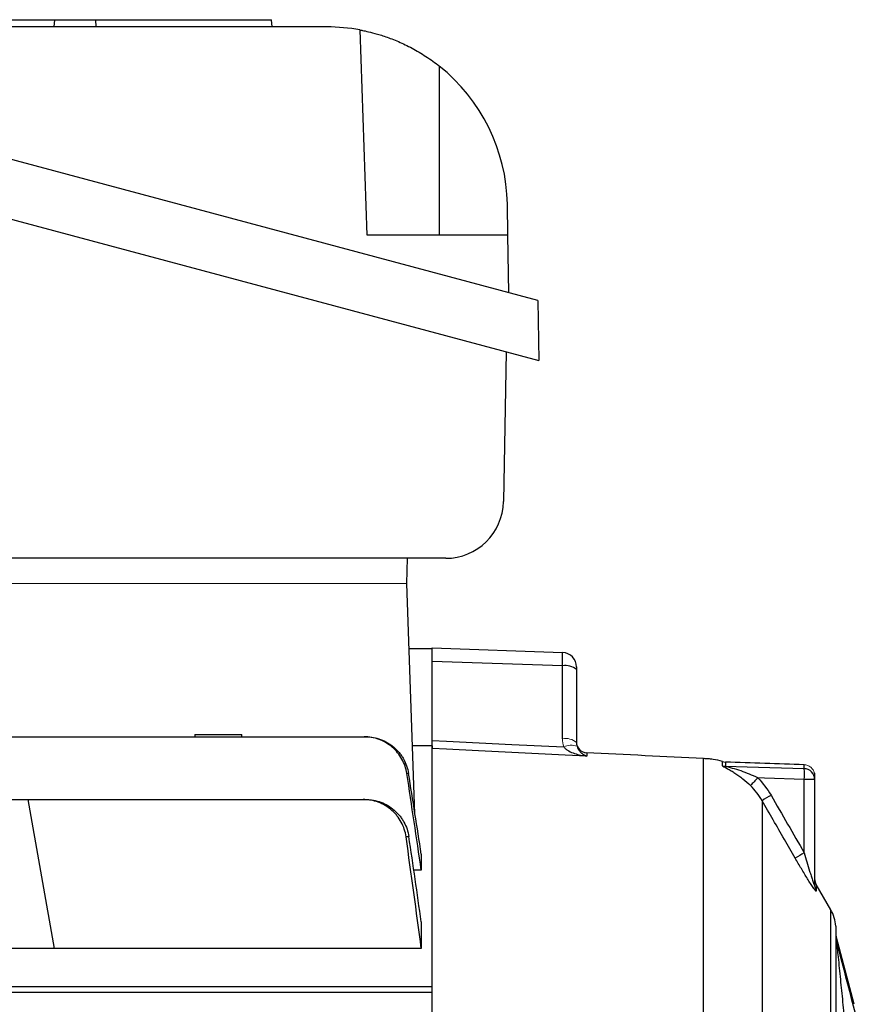
# Model space of a CAD drawing. Units: millimetres. Extents: x -1315 to 835, y -835 to 835.
# Drawn here: x 635 to 753, y 38 to 175 of the extents above; entities that cross this region are included whole.
import ezdxf

# ---------------------------------------------------------------- set-up
doc = ezdxf.new("R2010")
doc.units = ezdxf.units.MM

msp = doc.modelspace()

# ---------------------------------------------------------------- linework, layer by layer
at = {"color": 7, "linetype": 'Continuous', "lineweight": 25}
for p, q in [((677.98, 173.57), (602.55, 173.57)), ((617.74, 174.57), (640.23, 174.57)), ((640.23, 174.57), (640.16, 173.57)), ((640.23, 174.57), (645.9, 174.57)), ((645.9, 174.57), (645.97, 173.57)), ((645.9, 174.57), (670.3, 174.57)), ((670.37, 173.57), (670.3, 174.57)), ((683.55, 144.72), (682.56, 173.15)), ((707.21, 135.64), (579.49, 169.87)), ((693.55, 168.13), (693.55, 144.72)), ((579.34, 161.63), (707.36, 127.32)), ((703.05, 144.72), (702.98, 149.01)), ((703.05, 144.72), (683.55, 144.72)), ((703.19, 136.72), (703.05, 144.72)), ((707.21, 135.64), (707.36, 127.32)), ((702.8, 128.54), (702.44, 107.79)), ((694.44, 99.93), (591.73, 99.93)), ((689.1, 99.93), (688.98, 96.43)), ((690.16, 64.53), (689.05, 96.43)), ((689.36, 87.43), (692.55, 87.43)), ((692.55, 87.43), (692.55, 87.5)), ((692.55, 87.5), (710.62, 86.87)), ((692.55, 87.34), (692.55, 87.43)), ((692.55, 85.65), (692.55, 87.34)), ((692.55, 74.69), (692.55, 85.65)), ((710.62, 85.02), (692.55, 85.65)), ((710.62, 74.92), (710.62, 85.02)), ((712.55, 84.87), (712.55, 84.5)), ((712.55, 84.5), (712.55, 74.4)), ((631.95, 75.19), (683.12, 75.19)), ((659.69, 75.49), (659.68, 75.19)), ((659.69, 75.49), (666.18, 75.49)), ((666.18, 75.19), (666.18, 75.49)), ((692.55, 73.93), (689.84, 73.93)), ((692.55, 73.93), (692.55, 73.59)), ((692.55, 40.59), (692.55, 73.59)), ((713.97, 72.98), (713.97, 72.52)), ((713.98, 72.96), (713.97, 72.98)), ((730.15, -33.13), (730.15, 72.17)), ((730.54, 72.16), (730.33, 72.17)), ((732.77, 71.19), (732.77, 71.77)), ((733.19, 71.7), (733.19, 71.11)), ((744.1, 70.78), (744.1, 71.32)), ((745.55, 69.79), (745.55, 69.29)), ((744.1, 59.13), (744.1, 69.29)), ((745.55, 69.29), (744.1, 69.29)), ((745.55, 69.29), (745.55, 54.55)), ((631.64, 66.5), (636.55, 66.5)), ((636.55, 66.5), (682.98, 66.5)), ((636.55, 66.5), (640.19, 45.86)), ((738.27, 66.34), (738.27, -82.65)), ((691.05, 58.94), (691.05, 56.72)), ((691.05, 56.72), (690, 56.72)), ((747.8, 51.22), (745.75, 54.74)), ((745.75, 54.74), (745.75, 53.8)), ((747.8, -136.36), (747.8, 51.22)), ((691.05, 49.53), (691.05, 45.86)), ((748.47, 48.97), (748.47, -42.57)), ((748.54, 47.56), (748.54, 46.98)), ((751.02, 38.12), (748.54, 47.56)), ((640.19, 45.86), (613.91, 45.86)), ((691.05, 45.86), (640.19, 45.86)), ((532.02, 40.59), (692.55, 40.59)), ((692.55, 39.74), (535.03, 39.74)), ((692.55, 39.87), (692.55, 40.59)), ((692.55, -27.5), (692.55, 39.87))]:
    msp.add_line(p, q, dxfattribs=at)
at = {"color": 144, "linetype": 'Continuous', "lineweight": 18}
for p, q in [((689.05, 96.43), (597.05, 96.43)), ((745.45, 70.3), (745.51, 70.17))]:
    msp.add_line(p, q, dxfattribs=at)
at = {"color": 7, "linetype": 'Continuous', "lineweight": 25, "flags": 128}
for points in [[(692.55, 74.69), (694.55, 74.59), (703.59, 74.14), (710.8, 73.78)], [(713.97, 72.52), (710.98, 72.67), (698.99, 73.27), (694.55, 73.49), (692.55, 73.59)], [(733.19, 71.11), (736.19, 71.02), (744.1, 70.78)], [(744.1, 69.29), (738.61, 69.46), (737.67, 69.49)]]:
    msp.add_lwpolyline(points, dxfattribs=at)
at = {"color": 7, "linetype": 'Continuous', "lineweight": 25}
for centre, radius, start, end in [((677.98, 148.57), 25, 79.4563, 90), ((677.98, 148.57), 25, 1, 51.4866), ((694.44, 107.93), 8, 270, 359), ((710.55, 84.87), 2, 0, 88), ((711.06, 82.78), 2.28, 48.9748, 101.0181), ((714.05, 74.48), 1.5, 180.0076, 267.3133), ((714.05, 74.47), 1.5, 180.0981, 267.1121), ((733.24, 72.62), 1.51, 251.8124, 268.0178), ((730.21, 70.03), 13.92, 356.935, 3.065), ((744.06, 69.28), 1.49, 0.1997, 88.2175), ((750.56, 56.2), 18.51, 134.1371, 138.6425), ((751.47, 45.72), 24.48, 119.2425, 122.6375), ((756.2, 37.51), 24.77, 119.2227, 122.577), ((747.05, 55.49), 1.5, 180, 210.194), ((747.02, 54.55), 1.47, 180.0155, 210.4574), ((743.48, 48.7), 5, 3, 30.194), ((750.42, 47.49), 1.95, 180.0028, 195.197)]:
    msp.add_arc(centre, radius, start, end, dxfattribs=at)
at = {"color": 144, "linetype": 'Continuous', "lineweight": 18}
for centre, radius, start, end in [((711.06, 72.68), 2.28, 48.9748, 101.0181), ((711.84, 71.7), 2.33, 70.2635, 116.6099), ((750.45, 48.07), 1.97, 180.0014, 195.102)]:
    msp.add_arc(centre, radius, start, end, dxfattribs=at)
at = {"color": 7, "linetype": 'Continuous', "lineweight": 25}
msp.add_ellipse((710.55, 84.37), major_axis=(0.07, 2.5), ratio=0.021415, start_param=4.974973, end_param=6.283036, dxfattribs=at)
for points, knots in [([(682.56, 173.15), (682.56, 173.15), (682.64, 173.13), (682.87, 173.09), (682.97, 173.07), (683.21, 173.02), (683.35, 172.99), (683.81, 172.88), (684.18, 172.79), (684.85, 172.61), (685.09, 172.54), (685.59, 172.39), (685.85, 172.3), (686.39, 172.11), (686.68, 172.01), (687.27, 171.78), (687.57, 171.66), (688.5, 171.26), (689.13, 170.96), (690.1, 170.44), (690.42, 170.26), (691.06, 169.88), (691.38, 169.68), (692.33, 169.06), (692.95, 168.61), (693.55, 168.13)], [0, 0, 0, 0, 0.125, 0.125, 0.1875, 0.1875, 0.25, 0.25, 0.375, 0.375, 0.4375, 0.4375, 0.5, 0.5, 0.5625, 0.5625, 0.625, 0.625, 0.75, 0.75, 0.8125, 0.8125, 0.875, 0.875, 1, 1, 1, 1]), ([(689.05, 70.11), (689, 70.46), (688.91, 70.8), (688.69, 71.47), (688.54, 71.8), (688.19, 72.42), (688, 72.71), (687.55, 73.26), (687.3, 73.52), (686.76, 73.98), (686.47, 74.19), (685.86, 74.54), (685.54, 74.7), (684.87, 74.94), (684.53, 75.04), (683.83, 75.16), (683.47, 75.19), (683.12, 75.19)], [0, 0, 0, 0, 0.125, 0.125, 0.25, 0.25, 0.375, 0.375, 0.5, 0.5, 0.625, 0.625, 0.75, 0.75, 0.875, 0.875, 1, 1, 1, 1]), ([(683.12, 75.19), (683.16, 75.19), (683.21, 75.19), (683.26, 75.19), (683.28, 75.19), (683.3, 75.19), (683.32, 75.19)], [0, 0, 0, 0, 0.001667341, 0.001667341, 0.001667341, 0.00250868, 0.00250868, 0.00250868, 0.00250868]), ([(683.32, 75.19), (683.68, 75.19), (684.04, 75.16), (684.73, 75.04), (685.08, 74.94), (685.75, 74.7), (686.07, 74.55), (686.68, 74.19), (686.97, 73.98), (687.51, 73.52), (687.76, 73.27), (688.1, 72.86), (688.2, 72.72), (688.41, 72.43), (688.5, 72.27), (688.76, 71.81), (688.91, 71.49), (689.14, 70.82), (689.23, 70.47), (689.29, 70.12)], [0, 0, 0, 0, 0.125, 0.125, 0.25, 0.25, 0.375, 0.375, 0.5, 0.5, 0.625, 0.625, 0.6875, 0.6875, 0.75, 0.75, 0.875, 0.875, 1, 1, 1, 1]), ([(692.55, 73.59), (692.55, 73.61), (692.55, 73.65), (692.55, 73.77), (692.55, 73.85), (692.55, 74.05), (692.55, 74.16), (692.55, 74.41), (692.55, 74.55), (692.55, 74.69)], [0, 0, 0, 0, 0.25, 0.25, 0.5, 0.5, 0.75, 0.75, 1, 1, 1, 1]), ([(710.8, 73.78), (710.89, 73.66), (711, 73.56), (711.24, 73.38), (711.36, 73.3), (711.75, 73.09), (712.02, 72.97), (712.56, 72.79), (712.84, 72.71), (713.26, 72.63), (713.4, 72.6), (713.69, 72.56), (713.83, 72.54), (713.97, 72.52)], [0, 0, 0, 0, 0.125, 0.125, 0.25, 0.25, 0.5, 0.5, 0.75, 0.75, 0.875, 0.875, 1, 1, 1, 1]), ([(712.63, 73.89), (712.66, 73.77), (712.71, 73.66), (712.81, 73.48), (712.86, 73.39), (713.02, 73.17), (713.14, 73.05), (713.37, 72.84), (713.49, 72.76), (713.67, 72.65), (713.73, 72.62), (713.85, 72.57), (713.91, 72.54), (713.97, 72.52)], [0, 0, 0, 0, 0.125, 0.125, 0.25, 0.25, 0.5, 0.5, 0.75, 0.75, 0.875, 0.875, 1, 1, 1, 1]), ([(732.77, 71.77), (732.34, 71.9), (731.91, 71.99), (731.25, 72.09), (731.03, 72.12), (730.59, 72.15), (730.37, 72.16), (730.15, 72.17)], [0, 0, 0, 0, 0.5, 0.5, 0.75, 0.75, 1, 1, 1, 1]), ([(732.77, 71.19), (732.77, 71.16), (732.86, 71.1), (733.12, 70.96), (733.28, 70.88), (733.61, 70.7), (733.79, 70.6), (734.15, 70.39), (734.33, 70.28), (734.69, 70.05), (734.88, 69.92), (735.25, 69.66), (735.43, 69.52), (735.97, 69.09), (736.33, 68.77), (736.67, 68.43)], [0, 0, 0, 0, 0.125, 0.125, 0.25, 0.25, 0.375, 0.375, 0.5, 0.5, 0.625, 0.625, 0.75, 0.75, 1, 1, 1, 1]), ([(737.67, 69.49), (737.29, 69.68), (736.91, 69.85), (736.13, 70.17), (735.74, 70.32), (734.96, 70.59), (734.56, 70.71), (733.98, 70.87), (733.79, 70.93), (733.51, 71), (733.42, 71.03), (733.3, 71.06), (733.26, 71.07), (733.21, 71.1), (733.19, 71.11), (733.19, 71.11)], [0, 0, 0, 0, 0.25, 0.25, 0.5, 0.5, 0.75, 0.75, 0.875, 0.875, 0.9375, 0.9375, 0.96875, 0.96875, 1, 1, 1, 1]), ([(689.29, 70.12), (689.25, 70.12), (689.21, 70.11), (689.16, 70.11), (689.13, 70.11), (689.09, 70.11), (689.05, 70.11)], [0, 0, 0, 0, 0.001510935, 0.001510935, 0.001510935, 0.0028645, 0.0028645, 0.0028645, 0.0028645]), ([(688.94, 61.34), (688.89, 61.7), (688.81, 62.05), (688.59, 62.72), (688.45, 63.06), (688.1, 63.69), (687.9, 63.98), (687.57, 64.4), (687.45, 64.54), (687.2, 64.79), (687.07, 64.92), (686.66, 65.27), (686.37, 65.48), (685.75, 65.84), (685.42, 66), (684.75, 66.25), (684.41, 66.34), (683.7, 66.47), (683.34, 66.5), (682.98, 66.5)], [0, 0, 0, 0, 0.125, 0.125, 0.25, 0.25, 0.375, 0.375, 0.4375, 0.4375, 0.5, 0.5, 0.625, 0.625, 0.75, 0.75, 0.875, 0.875, 1, 1, 1, 1]), ([(682.98, 66.5), (683.06, 66.5), (683.14, 66.5), (683.22, 66.5), (683.26, 66.5), (683.3, 66.5), (683.34, 66.5)], [0, 0, 0, 0, 0.002278512, 0.002278512, 0.002278512, 0.00351862, 0.00351862, 0.00351862, 0.00351862]), ([(683.34, 66.5), (683.7, 66.5), (684.06, 66.47), (684.76, 66.34), (685.11, 66.25), (685.79, 66), (686.11, 65.85), (686.72, 65.48), (687.02, 65.27), (687.57, 64.81), (687.81, 64.55), (688.15, 64.14), (688.26, 63.99), (688.46, 63.69), (688.56, 63.54), (688.82, 63.07), (688.96, 62.74), (689.19, 62.07), (689.28, 61.71), (689.33, 61.36)], [0, 0, 0, 0, 0.125, 0.125, 0.25, 0.25, 0.375, 0.375, 0.5, 0.5, 0.625, 0.625, 0.6875, 0.6875, 0.75, 0.75, 0.875, 0.875, 1, 1, 1, 1]), ([(742.86, 58.38), (742.36, 59.25), (741.86, 60.12), (741.36, 60.98), (740.33, 62.77), (739.3, 64.56), (738.27, 66.34)], [0, 0, 0, 0, 0.003, 0.003, 0.003, 0.009186378, 0.009186378, 0.009186378, 0.009186378]), ([(689.33, 61.36), (689.26, 61.35), (689.19, 61.35), (689.13, 61.35), (689.07, 61.35), (689.01, 61.34), (688.94, 61.34)], [0, 0, 0, 0, 0.002031284, 0.002031284, 0.002031284, 0.003789409, 0.003789409, 0.003789409, 0.003789409]), ([(744.1, 59.13), (744.23, 58.7), (744.35, 58.27), (744.6, 57.42), (744.73, 56.99), (744.92, 56.36), (744.99, 56.15), (745.12, 55.74), (745.18, 55.54), (745.31, 55.15), (745.37, 54.95), (745.46, 54.71), (745.49, 54.63), (745.52, 54.56), (745.53, 54.54), (745.55, 54.53), (745.55, 54.53), (745.55, 54.55)], [0, 0, 0, 0, 0.25, 0.25, 0.5, 0.5, 0.625, 0.625, 0.75, 0.75, 0.875, 0.875, 0.9375, 0.9375, 0.96875, 0.96875, 1, 1, 1, 1]), ([(745.75, 53.8), (745.75, 53.78), (745.74, 53.78), (745.7, 53.81), (745.67, 53.84), (745.6, 53.94), (745.55, 54), (745.45, 54.14), (745.4, 54.22), (745.22, 54.48), (745.09, 54.67), (744.83, 55.08), (744.69, 55.3), (744.28, 55.98), (744, 56.44), (743.43, 57.4), (743.14, 57.89), (742.86, 58.38)], [0, 0, 0, 0, 0.0625, 0.0625, 0.125, 0.125, 0.1875, 0.1875, 0.25, 0.25, 0.375, 0.375, 0.5, 0.5, 0.75, 0.75, 1, 1, 1, 1]), ([(748.54, 46.98), (748.54, 46.96), (748.55, 46.93), (748.56, 46.86), (748.56, 46.82), (748.58, 46.69), (748.59, 46.6), (748.61, 46.5)], [0, 0, 0, 0, 0.25, 0.25, 0.5, 0.5, 1, 1, 1, 1]), ([(748.61, 46.5), (748.63, 46.28), (748.66, 46.04), (748.71, 45.55), (748.73, 45.3), (748.81, 44.54), (748.87, 44.03), (749.02, 42.49), (749.13, 41.45), (749.34, 39.36), (749.45, 38.31), (749.65, 36.2), (749.76, 35.15), (749.86, 34.09)], [0, 0, 0, 0, 0.0625, 0.0625, 0.125, 0.125, 0.25, 0.25, 0.5, 0.5, 0.75, 0.75, 1, 1, 1, 1])]:
    msp.add_open_spline(points, degree=3, knots=knots, dxfattribs=at)
at = {"color": 144, "linetype": 'Continuous', "lineweight": 18}
for points in [[(710.8, 73.78), (710.68, 74.15), (710.62, 74.53), (710.62, 74.92)], [(712.55, 74.4), (712.55, 74.23), (712.57, 74.06), (712.63, 73.89)], [(744.1, 71.32), (744.1, 71.32), (744.1, 71.32), (744.1, 71.32)]]:
    msp.add_open_spline(points, degree=3, dxfattribs=at)
at = {"color": 7, "linetype": 'Continuous', "lineweight": 25}
for points in [[(730.15, 72.17), (724.76, 72.44), (719.36, 72.71), (713.97, 72.98)], [(732.77, 71.77), (732.9, 71.73), (733.04, 71.71), (733.19, 71.7)], [(744.1, 71.32), (740.46, 71.45), (736.83, 71.58), (733.19, 71.7)], [(691.05, 56.72), (690.4, 61.18), (689.73, 65.65), (689.05, 70.11)], [(691.05, 58.94), (690.47, 62.67), (689.88, 66.39), (689.29, 70.12)], [(745.51, 70.17), (745.54, 70.04), (745.55, 69.92), (745.55, 69.79)], [(738.27, 66.34), (737.83, 67.11), (737.29, 67.81), (736.67, 68.43)], [(737.67, 69.49), (738.39, 68.77), (739.01, 67.97), (739.51, 67.09)], [(739.51, 67.09), (741.04, 64.43), (742.57, 61.78), (744.1, 59.13)], [(691.05, 45.86), (690.37, 51.02), (689.67, 56.18), (688.94, 61.34)], [(691.05, 49.53), (690.49, 53.47), (689.91, 57.42), (689.33, 61.36)], [(748.54, 46.98), (749.94, 41.61), (751.33, 36.24), (752.71, 30.87)]]:
    msp.add_open_spline(points, degree=3, dxfattribs=at)
at = {"color": 144, "linetype": 'Continuous', "lineweight": 18}
for points, knots in [([(744.1, 71.32), (744.27, 71.32), (744.43, 71.28), (744.74, 71.17), (744.88, 71.08), (745.13, 70.87), (745.24, 70.75), (745.41, 70.47), (745.47, 70.32), (745.51, 70.17)], [0, 0, 0, 0, 0.25, 0.25, 0.5, 0.5, 0.75, 0.75, 1, 1, 1, 1]), ([(748.54, 47.54), (748.54, 47.54), (748.54, 47.56), (748.54, 47.58), (748.54, 47.57), (748.54, 47.56)], [0, 0, 0, 0, 0.1279462, 0.555462, 1, 1, 1, 1])]:
    msp.add_open_spline(points, degree=3, knots=knots, dxfattribs=at)

doc.saveas('drawing.dxf')
